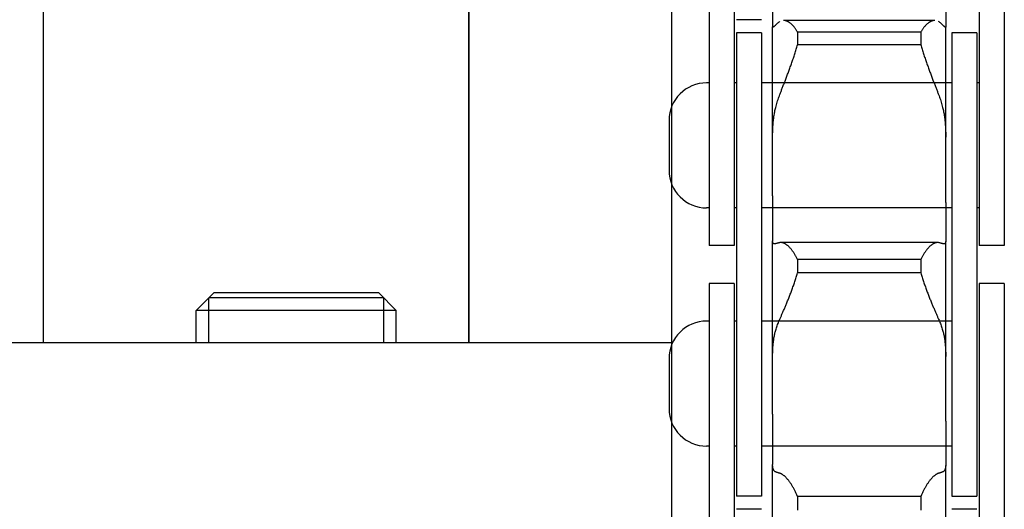
# Model space of a CAD drawing. Units: millimetres. Extents: x -47846 to 193312, y -19629 to 15243.
# Drawn here: x -46013 to -45973, y -6347 to -6328 of the extents above; entities that cross this region are included whole.
import ezdxf

# ---------------------------------------------------------------- set-up
doc = ezdxf.new("R2010")
doc.units = ezdxf.units.MM
doc.header["$LTSCALE"] = 46.255
doc.layers.get('0').update_dxf_attribs({"linetype": 'CONTINUOUS'})
for name, color, linetype in [('FLGU_TSS4004_NEW_VIEW_1222', 7, 'CONTINUOUS'), ('FLGU_TSS4004_NEW_VIEW_1225', 7, 'CONTINUOUS'), ('FLGU_TSS4005_01_NEW_VIE232', 7, 'CONTINUOUS'), ('FLGU_TSS4006_21_NEW_VIE282', 7, 'CONTINUOUS'), ('FLGU_TSS4006_21_NEW_VIE298', 7, 'CONTINUOUS'), ('FLGU_TSS4006_21_NEW_VIE299', 7, 'CONTINUOUS'), ('FLGU_TSS4006_21_NEW_VIE300', 7, 'CONTINUOUS'), ('FLGU_TSS4006_22_NEW_VIE293', 7, 'CONTINUOUS'), ('FLGU_TSS4006_22_NEW_VIE294', 7, 'CONTINUOUS'), ('FLGU_TSS4006_23_NEW_VIE295', 7, 'CONTINUOUS'), ('FLGU_TSS4006_23_NEW_VIE301', 7, 'CONTINUOUS'), ('VINT_M8X10_DIN_916_NEW_261', 7, 'CONTINUOUS')]:
    doc.layers.add(name, color=color, linetype=linetype)

msp = doc.modelspace()

# ---------------------------------------------------------------- linework, layer by layer
for p, q in [((-45983.198, -6328.185), (-45983.198, -6343.373)), ((-45973.498, -6336.685), (-45974.498, -6336.685)), ((-45975.598, -6346.71), (-45974.598, -6346.71))]:
    msp.add_line(p, q)
at = {"layer": 'FLGU_TSS4004_NEW_VIEW_1222', "color": 3, "linetype": 'Continuous'}
for p, q in [((-45994.898, -6222.195), (-45994.898, -6340.585)), ((-46011.898, -6340.585), (-46011.898, -6301.193))]:
    msp.add_line(p, q, dxfattribs=at)
at = {"layer": 'FLGU_TSS4004_NEW_VIEW_1225', "color": 3, "linetype": 'Continuous'}
msp.add_line((-45994.898, -6340.585), (-45994.898, -6222.195), dxfattribs=at)
at = {"layer": 'FLGU_TSS4005_01_NEW_VIE232', "color": 7, "linetype": 'Continuous'}
for p, q in [((-45986.798, -6324.085), (-45986.798, -6404.085)), ((-45982.758, -6326.634), (-45982.758, -6327.943)), ((-45975.838, -6326.634), (-45975.838, -6327.943)), ((-45982.757, -6327.956), (-45982.758, -6327.943)), ((-45982.758, -6334.701), (-45982.758, -6327.956)), ((-45976.279, -6327.692), (-45982.317, -6327.692)), ((-45975.838, -6327.943), (-45975.839, -6327.956)), ((-45975.838, -6334.701), (-45975.838, -6327.956)), ((-45976.838, -6328.159), (-45981.758, -6328.159)), ((-45981.758, -6328.159), (-45981.758, -6328.664)), ((-45976.838, -6328.159), (-45976.838, -6328.664)), ((-45976.838, -6328.664), (-45981.758, -6328.664)), ((-45982.758, -6332.353), (-45982.757, -6332.225)), ((-45975.839, -6332.225), (-45975.838, -6332.353)), ((-45982.758, -6334.701), (-45982.758, -6334.966)), ((-45975.838, -6334.966), (-45975.838, -6334.701)), ((-45982.758, -6334.966), (-45982.758, -6336.499)), ((-45975.838, -6334.966), (-45975.838, -6336.499)), ((-45982.757, -6336.529), (-45982.758, -6336.499)), ((-45982.758, -6343.432), (-45982.758, -6336.529)), ((-45976.17, -6336.57), (-45982.426, -6336.57)), ((-45975.838, -6336.499), (-45975.839, -6336.529)), ((-45975.838, -6343.432), (-45975.838, -6336.529)), ((-45976.838, -6337.254), (-45981.758, -6337.254)), ((-45981.758, -6337.254), (-45981.758, -6337.784)), ((-45976.838, -6337.254), (-45976.838, -6337.784)), ((-45976.838, -6337.784), (-45981.758, -6337.784)), ((-45986.798, -6340.585), (-46016.798, -6340.585)), ((-45982.758, -6341.126), (-45982.757, -6341.009)), ((-45975.839, -6341.009), (-45975.838, -6341.126)), ((-45982.758, -6343.432), (-45982.758, -6343.708)), ((-45982.758, -6343.708), (-45982.758, -6345.441)), ((-45975.838, -6343.708), (-45975.838, -6343.432)), ((-45975.838, -6343.708), (-45975.838, -6345.441)), ((-45982.757, -6345.49), (-45982.758, -6345.441)), ((-45982.758, -6352.452), (-45982.758, -6345.49)), ((-45975.838, -6345.441), (-45975.839, -6345.49)), ((-45975.838, -6352.452), (-45975.838, -6345.49)), ((-45976.838, -6346.726), (-45981.758, -6346.726)), ((-45981.758, -6346.726), (-45981.758, -6347.273)), ((-45976.838, -6346.726), (-45976.838, -6347.273))]:
    msp.add_line(p, q, dxfattribs=at)
for points, start_tangent, end_tangent in [([(-45982.748, -6327.964), (-45982.75, -6327.964), (-45982.754, -6327.961), (-45982.757, -6327.956)], (-0.001352, -0.000003), (-0.000348, 0.001297)), ([(-45982.634, -6327.871), (-45982.654, -6327.891), (-45982.672, -6327.909), (-45982.689, -6327.924), (-45982.703, -6327.937), (-45982.716, -6327.947), (-45982.727, -6327.955), (-45982.737, -6327.961), (-45982.744, -6327.964), (-45982.748, -6327.964)], (-0.010391, -0.010591), (-0.014938, -0.000036)), ([(-45982.469, -6327.738), (-45982.508, -6327.765), (-45982.543, -6327.791), (-45982.576, -6327.817), (-45982.607, -6327.844), (-45982.634, -6327.871)], (-0.017697, -0.011625), (-0.014828, -0.015115)), ([(-45982.317, -6327.692), (-45982.317, -6327.692), (-45982.344, -6327.694), (-45982.371, -6327.698), (-45982.397, -6327.704), (-45982.422, -6327.713), (-45982.446, -6327.725), (-45982.469, -6327.738)], (-0.016162, 0), (-0.013503, -0.00887)), ([(-45981.758, -6328.159), (-45981.785, -6328.113), (-45981.812, -6328.069), (-45981.84, -6328.027), (-45981.869, -6327.988), (-45981.899, -6327.95), (-45981.929, -6327.915), (-45981.959, -6327.882), (-45981.989, -6327.852), (-45982.02, -6327.824), (-45982.051, -6327.799), (-45982.082, -6327.777), (-45982.112, -6327.757), (-45982.143, -6327.74), (-45982.173, -6327.725), (-45982.203, -6327.713), (-45982.232, -6327.704), (-45982.261, -6327.698), (-45982.289, -6327.694), (-45982.317, -6327.692)], (-0.03724, 0.066099), (-0.075896, 0)), ([(-45976.279, -6327.692), (-45976.307, -6327.694), (-45976.335, -6327.698), (-45976.364, -6327.704), (-45976.393, -6327.713), (-45976.423, -6327.725), (-45976.453, -6327.74), (-45976.484, -6327.757), (-45976.514, -6327.777), (-45976.545, -6327.799), (-45976.576, -6327.824), (-45976.606, -6327.852), (-45976.637, -6327.882), (-45976.667, -6327.915), (-45976.697, -6327.95), (-45976.726, -6327.988), (-45976.755, -6328.027), (-45976.784, -6328.069), (-45976.811, -6328.113), (-45976.838, -6328.159)], (-0.075896, 0), (-0.03724, -0.066099)), ([(-45976.127, -6327.738), (-45976.15, -6327.725), (-45976.174, -6327.713), (-45976.199, -6327.704), (-45976.225, -6327.698), (-45976.252, -6327.694), (-45976.279, -6327.692), (-45976.279, -6327.692)], (-0.013503, 0.00887), (-0.016162, 0)), ([(-45975.962, -6327.871), (-45975.989, -6327.844), (-45976.02, -6327.817), (-45976.053, -6327.791), (-45976.088, -6327.765), (-45976.127, -6327.738)], (-0.014828, 0.015115), (-0.017697, 0.011625)), ([(-45975.848, -6327.964), (-45975.852, -6327.964), (-45975.859, -6327.961), (-45975.869, -6327.955), (-45975.88, -6327.947), (-45975.893, -6327.937), (-45975.907, -6327.924), (-45975.924, -6327.909), (-45975.942, -6327.891), (-45975.962, -6327.871)], (-0.014938, 0.000036), (-0.010391, 0.010591)), ([(-45975.839, -6327.956), (-45975.842, -6327.961), (-45975.846, -6327.964), (-45975.848, -6327.964)], (-0.000348, -0.001297), (-0.001352, 0.000003)), ([(-45982.469, -6330.65), (-45982.446, -6330.589), (-45982.422, -6330.527), (-45982.397, -6330.463), (-45982.371, -6330.397), (-45982.344, -6330.328), (-45982.317, -6330.258), (-45982.289, -6330.186), (-45982.261, -6330.112), (-45982.232, -6330.037), (-45982.203, -6329.959), (-45982.173, -6329.88), (-45982.143, -6329.8), (-45982.112, -6329.718), (-45982.082, -6329.634), (-45982.051, -6329.55), (-45982.02, -6329.464), (-45981.989, -6329.378), (-45981.959, -6329.29), (-45981.929, -6329.202), (-45981.899, -6329.113), (-45981.869, -6329.024), (-45981.84, -6328.934), (-45981.812, -6328.844), (-45981.785, -6328.754), (-45981.758, -6328.664)], (0.076326, 0.196681), (0.059597, 0.202379)), ([(-45976.838, -6328.664), (-45976.811, -6328.754), (-45976.784, -6328.844), (-45976.755, -6328.934), (-45976.726, -6329.024), (-45976.697, -6329.113), (-45976.667, -6329.202), (-45976.637, -6329.29), (-45976.606, -6329.378), (-45976.576, -6329.464), (-45976.545, -6329.55), (-45976.514, -6329.634), (-45976.484, -6329.718), (-45976.453, -6329.8), (-45976.423, -6329.88), (-45976.393, -6329.959), (-45976.364, -6330.037), (-45976.335, -6330.112), (-45976.307, -6330.186), (-45976.279, -6330.258), (-45976.252, -6330.328), (-45976.225, -6330.397), (-45976.199, -6330.463), (-45976.174, -6330.527), (-45976.15, -6330.589), (-45976.127, -6330.65)], (0.059597, -0.202379), (0.076326, -0.196681)), ([(-45982.634, -6331.168), (-45982.607, -6331.063), (-45982.576, -6330.959), (-45982.543, -6330.855), (-45982.508, -6330.752), (-45982.469, -6330.65)], (0.013203, 0.052793), (0.019688, 0.050733)), ([(-45976.127, -6330.65), (-45976.088, -6330.752), (-45976.053, -6330.855), (-45976.02, -6330.959), (-45975.989, -6331.063), (-45975.962, -6331.168)], (0.019688, -0.050733), (0.013203, -0.052793)), ([(-45982.757, -6332.225), (-45982.754, -6332.117), (-45982.75, -6332.012), (-45982.744, -6331.909), (-45982.737, -6331.809), (-45982.727, -6331.71), (-45982.716, -6331.614), (-45982.703, -6331.521), (-45982.689, -6331.429), (-45982.672, -6331.34), (-45982.654, -6331.253), (-45982.634, -6331.168)], (0.001772, 0.106667), (0.025883, 0.103494)), ([(-45975.962, -6331.168), (-45975.942, -6331.253), (-45975.924, -6331.34), (-45975.907, -6331.429), (-45975.893, -6331.521), (-45975.88, -6331.614), (-45975.869, -6331.71), (-45975.859, -6331.809), (-45975.852, -6331.909), (-45975.846, -6332.012), (-45975.842, -6332.117), (-45975.839, -6332.225)], (0.025883, -0.103494), (0.001772, -0.106667)), ([(-45982.682, -6336.622), (-45982.689, -6336.622), (-45982.703, -6336.62), (-45982.716, -6336.615), (-45982.727, -6336.607), (-45982.737, -6336.597), (-45982.744, -6336.584), (-45982.75, -6336.569), (-45982.754, -6336.55), (-45982.757, -6336.529)], (-0.013403, -0.000001), (-0.001067, 0.013348)), ([(-45982.634, -6336.614), (-45982.654, -6336.619), (-45982.672, -6336.622), (-45982.682, -6336.622)], (-0.004679, -0.001429), (-0.004896, 0)), ([(-45982.469, -6336.574), (-45982.508, -6336.582), (-45982.543, -6336.59), (-45982.576, -6336.598), (-45982.607, -6336.606), (-45982.634, -6336.614)], (-0.016654, -0.003277), (-0.016233, -0.004957)), ([(-45982.426, -6336.57), (-45982.446, -6336.571), (-45982.469, -6336.574)], (-0.004314, 0), (-0.004231, -0.000833)), ([(-45981.758, -6337.254), (-45981.785, -6337.199), (-45981.812, -6337.146), (-45981.84, -6337.095), (-45981.869, -6337.045), (-45981.899, -6336.998), (-45981.929, -6336.953), (-45981.959, -6336.91), (-45981.989, -6336.87), (-45982.02, -6336.832), (-45982.051, -6336.796), (-45982.082, -6336.763), (-45982.112, -6336.733), (-45982.143, -6336.705), (-45982.173, -6336.68), (-45982.203, -6336.657), (-45982.232, -6336.637), (-45982.261, -6336.62), (-45982.289, -6336.605), (-45982.317, -6336.593), (-45982.344, -6336.583), (-45982.371, -6336.576), (-45982.397, -6336.572), (-45982.422, -6336.57), (-45982.426, -6336.57)], (-0.042645, 0.089954), (-0.099592, -0.000005)), ([(-45976.17, -6336.57), (-45976.174, -6336.57), (-45976.199, -6336.572), (-45976.225, -6336.576), (-45976.252, -6336.583), (-45976.279, -6336.593), (-45976.307, -6336.605), (-45976.335, -6336.62), (-45976.364, -6336.637), (-45976.393, -6336.657), (-45976.423, -6336.68), (-45976.453, -6336.705), (-45976.484, -6336.733), (-45976.514, -6336.763), (-45976.545, -6336.796), (-45976.576, -6336.832), (-45976.606, -6336.87), (-45976.637, -6336.91), (-45976.667, -6336.953), (-45976.697, -6336.998), (-45976.726, -6337.045), (-45976.755, -6337.095), (-45976.784, -6337.146), (-45976.811, -6337.199), (-45976.838, -6337.254)], (-0.099592, 0.000004), (-0.042645, -0.089954)), ([(-45976.127, -6336.574), (-45976.15, -6336.571), (-45976.17, -6336.57)], (-0.004231, 0.000833), (-0.004314, 0)), ([(-45975.962, -6336.614), (-45975.989, -6336.606), (-45976.02, -6336.598), (-45976.053, -6336.59), (-45976.088, -6336.582), (-45976.127, -6336.574)], (-0.016233, 0.004957), (-0.016654, 0.003277)), ([(-45975.914, -6336.622), (-45975.924, -6336.622), (-45975.942, -6336.619), (-45975.962, -6336.614)], (-0.004896, 0), (-0.004679, 0.001429)), ([(-45975.839, -6336.529), (-45975.842, -6336.55), (-45975.846, -6336.569), (-45975.852, -6336.584), (-45975.859, -6336.597), (-45975.869, -6336.607), (-45975.88, -6336.615), (-45975.893, -6336.62), (-45975.907, -6336.622), (-45975.914, -6336.622)], (-0.001067, -0.013348), (-0.013403, 0.000001)), ([(-45982.469, -6339.629), (-45982.446, -6339.577), (-45982.422, -6339.523), (-45982.397, -6339.467), (-45982.371, -6339.408), (-45982.344, -6339.348), (-45982.317, -6339.285), (-45982.289, -6339.22), (-45982.261, -6339.153), (-45982.232, -6339.085), (-45982.203, -6339.014), (-45982.173, -6338.941), (-45982.143, -6338.867), (-45982.112, -6338.79), (-45982.082, -6338.713), (-45982.051, -6338.633), (-45982.02, -6338.553), (-45981.989, -6338.471), (-45981.959, -6338.388), (-45981.929, -6338.304), (-45981.899, -6338.218), (-45981.869, -6338.133), (-45981.84, -6338.046), (-45981.812, -6337.959), (-45981.785, -6337.872), (-45981.758, -6337.784)], (0.081534, 0.180306), (0.057128, 0.189459)), ([(-45976.838, -6337.784), (-45976.811, -6337.872), (-45976.784, -6337.959), (-45976.755, -6338.046), (-45976.726, -6338.133), (-45976.697, -6338.218), (-45976.667, -6338.304), (-45976.637, -6338.388), (-45976.606, -6338.471), (-45976.576, -6338.553), (-45976.545, -6338.633), (-45976.514, -6338.713), (-45976.484, -6338.79), (-45976.453, -6338.867), (-45976.423, -6338.941), (-45976.393, -6339.014), (-45976.364, -6339.085), (-45976.335, -6339.153), (-45976.307, -6339.22), (-45976.279, -6339.285), (-45976.252, -6339.348), (-45976.225, -6339.408), (-45976.199, -6339.467), (-45976.174, -6339.523), (-45976.15, -6339.577), (-45976.127, -6339.629)], (0.057128, -0.189459), (0.081534, -0.180306)), ([(-45982.634, -6340.074), (-45982.607, -6339.984), (-45982.576, -6339.895), (-45982.543, -6339.806), (-45982.508, -6339.717), (-45982.469, -6339.629)], (0.013282, 0.045576), (0.01956, 0.043255)), ([(-45976.127, -6339.629), (-45976.088, -6339.717), (-45976.053, -6339.806), (-45976.02, -6339.895), (-45975.989, -6339.984), (-45975.962, -6340.074)], (0.01956, -0.043255), (0.013282, -0.045576)), ([(-45982.757, -6341.009), (-45982.754, -6340.912), (-45982.75, -6340.817), (-45982.744, -6340.725), (-45982.737, -6340.635), (-45982.727, -6340.547), (-45982.716, -6340.463), (-45982.703, -6340.38), (-45982.689, -6340.3), (-45982.672, -6340.222), (-45982.654, -6340.147), (-45982.634, -6340.074)], (0.001734, 0.094612), (0.026476, 0.090849)), ([(-45975.962, -6340.074), (-45975.942, -6340.147), (-45975.924, -6340.222), (-45975.907, -6340.3), (-45975.893, -6340.38), (-45975.88, -6340.463), (-45975.869, -6340.547), (-45975.859, -6340.635), (-45975.852, -6340.725), (-45975.846, -6340.817), (-45975.842, -6340.912), (-45975.839, -6341.009)], (0.026476, -0.090849), (0.001734, -0.094612)), ([(-45982.634, -6345.743), (-45982.654, -6345.733), (-45982.672, -6345.721), (-45982.689, -6345.706), (-45982.703, -6345.688), (-45982.716, -6345.668), (-45982.727, -6345.645), (-45982.737, -6345.62), (-45982.744, -6345.591), (-45982.75, -6345.56), (-45982.754, -6345.526), (-45982.757, -6345.49)], (-0.027513, 0.011361), (-0.001408, 0.029733)), ([(-45982.469, -6345.796), (-45982.508, -6345.786), (-45982.543, -6345.775), (-45982.576, -6345.765), (-45982.607, -6345.754), (-45982.634, -6345.743)], (-0.016773, 0.004464), (-0.016042, 0.006625)), ([(-45975.962, -6345.743), (-45975.989, -6345.754), (-45976.02, -6345.765), (-45976.053, -6345.775), (-45976.088, -6345.786), (-45976.127, -6345.796)], (-0.016042, -0.006625), (-0.016773, -0.004464)), ([(-45975.839, -6345.49), (-45975.842, -6345.526), (-45975.846, -6345.56), (-45975.852, -6345.591), (-45975.859, -6345.62), (-45975.869, -6345.645), (-45975.88, -6345.668), (-45975.893, -6345.688), (-45975.907, -6345.706), (-45975.924, -6345.721), (-45975.942, -6345.733), (-45975.962, -6345.743)], (-0.001408, -0.029733), (-0.027513, -0.011361)), ([(-45981.758, -6346.726), (-45981.785, -6346.663), (-45981.812, -6346.601), (-45981.84, -6346.541), (-45981.869, -6346.483), (-45981.899, -6346.427), (-45981.929, -6346.372), (-45981.959, -6346.32), (-45981.989, -6346.27), (-45982.02, -6346.222), (-45982.051, -6346.177), (-45982.082, -6346.133), (-45982.112, -6346.093), (-45982.143, -6346.055), (-45982.173, -6346.019), (-45982.203, -6345.986), (-45982.232, -6345.955), (-45982.261, -6345.927), (-45982.289, -6345.902), (-45982.317, -6345.879), (-45982.344, -6345.859), (-45982.371, -6345.841), (-45982.397, -6345.826), (-45982.422, -6345.814), (-45982.446, -6345.804), (-45982.469, -6345.796)], (-0.045865, 0.110727), (-0.115819, 0.030823)), ([(-45976.127, -6345.796), (-45976.15, -6345.804), (-45976.174, -6345.814), (-45976.199, -6345.826), (-45976.225, -6345.841), (-45976.252, -6345.859), (-45976.279, -6345.879), (-45976.307, -6345.902), (-45976.335, -6345.927), (-45976.364, -6345.955), (-45976.393, -6345.986), (-45976.423, -6346.019), (-45976.453, -6346.055), (-45976.484, -6346.093), (-45976.514, -6346.133), (-45976.545, -6346.177), (-45976.576, -6346.222), (-45976.606, -6346.27), (-45976.637, -6346.32), (-45976.667, -6346.372), (-45976.697, -6346.427), (-45976.726, -6346.483), (-45976.755, -6346.541), (-45976.784, -6346.601), (-45976.811, -6346.663), (-45976.838, -6346.726)], (-0.115819, -0.030823), (-0.045865, -0.110727))]:
    msp.add_spline(points, degree=3, dxfattribs=dict(at, start_tangent=start_tangent, end_tangent=end_tangent))
at = {"layer": 'FLGU_TSS4006_21_NEW_VIE282', "color": 7, "linetype": 'Continuous'}
for p, q in [((-45983.198, -6327.66), (-45984.198, -6327.66)), ((-45983.198, -6328.185), (-45984.198, -6328.185)), ((-45984.198, -6328.185), (-45984.198, -6346.71)), ((-45983.198, -6328.185), (-45983.198, -6346.71)), ((-45983.198, -6346.71), (-45984.198, -6346.71)), ((-45983.198, -6347.235), (-45984.198, -6347.235))]:
    msp.add_line(p, q, dxfattribs=at)
at = {"layer": 'FLGU_TSS4006_21_NEW_VIE298', "color": 7, "linetype": 'Continuous'}
for p, q in [((-45974.598, -6328.185), (-45975.598, -6328.185)), ((-45975.598, -6328.185), (-45975.598, -6343.746)), ((-45974.598, -6328.185), (-45974.598, -6343.617)), ((-45974.598, -6347.235), (-45975.598, -6347.235))]:
    msp.add_line(p, q, dxfattribs=at)
at = {"layer": 'FLGU_TSS4006_21_NEW_VIE299', "color": 7, "linetype": 'Continuous'}
for p, q in [((-45983.198, -6328.185), (-45984.198, -6328.185)), ((-45984.198, -6328.185), (-45984.198, -6343.601)), ((-45983.198, -6347.235), (-45984.198, -6347.235))]:
    msp.add_line(p, q, dxfattribs=at)
at = {"layer": 'FLGU_TSS4006_21_NEW_VIE300', "color": 7, "linetype": 'Continuous'}
for p, q in [((-45974.598, -6328.185), (-45975.598, -6328.185)), ((-45975.598, -6328.185), (-45975.598, -6346.71)), ((-45974.598, -6328.185), (-45974.598, -6346.71)), ((-45974.598, -6347.235), (-45975.598, -6347.235))]:
    msp.add_line(p, q, dxfattribs=at)
at = {"layer": 'FLGU_TSS4006_22_NEW_VIE293', "color": 7, "linetype": 'Continuous'}
for p, q in [((-45985.298, -6319.16), (-45985.298, -6336.685)), ((-45984.298, -6319.16), (-45984.298, -6336.685)), ((-45984.298, -6336.685), (-45985.298, -6336.685)), ((-45984.298, -6338.21), (-45985.298, -6338.21)), ((-45985.298, -6338.21), (-45985.298, -6355.735)), ((-45984.298, -6338.21), (-45984.298, -6355.735))]:
    msp.add_line(p, q, dxfattribs=at)
at = {"layer": 'FLGU_TSS4006_22_NEW_VIE294', "color": 7, "linetype": 'Continuous'}
for p, q in [((-45974.498, -6319.16), (-45974.498, -6336.685)), ((-45973.498, -6319.16), (-45973.498, -6336.685)), ((-45973.498, -6338.21), (-45974.498, -6338.21)), ((-45974.498, -6338.21), (-45974.498, -6355.735)), ((-45973.498, -6338.21), (-45973.498, -6355.735))]:
    msp.add_line(p, q, dxfattribs=at)
at = {"layer": 'FLGU_TSS4006_23_NEW_VIE295', "color": 7, "linetype": 'Continuous'}
for p, q in [((-45985.298, -6330.185), (-45985.398, -6330.185)), ((-45984.198, -6330.185), (-45984.298, -6330.185)), ((-45975.598, -6330.185), (-45983.198, -6330.185)), ((-45974.498, -6330.185), (-45974.598, -6330.185)), ((-45986.898, -6331.685), (-45986.898, -6333.685)), ((-45985.298, -6335.185), (-45985.398, -6335.185)), ((-45984.198, -6335.185), (-45984.298, -6335.185)), ((-45975.598, -6335.185), (-45983.198, -6335.185)), ((-45974.498, -6335.185), (-45974.598, -6335.185))]:
    msp.add_line(p, q, dxfattribs=at)
for centre, start, end in [((-45985.398, -6331.685), 90, 180), ((-45985.398, -6333.685), 180, 270)]:
    msp.add_arc(centre, 1.5, start, end, dxfattribs=at)
at = {"layer": 'FLGU_TSS4006_23_NEW_VIE301', "color": 7, "linetype": 'Continuous'}
for p, q in [((-45985.298, -6339.71), (-45985.398, -6339.71)), ((-45984.198, -6339.71), (-45984.298, -6339.71)), ((-45975.598, -6339.71), (-45983.198, -6339.71)), ((-45975.598, -6339.71), (-45976.108, -6339.71)), ((-45986.898, -6341.21), (-45986.898, -6343.21)), ((-45985.298, -6344.71), (-45985.398, -6344.71)), ((-45984.198, -6344.71), (-45984.298, -6344.71)), ((-45975.598, -6344.71), (-45983.198, -6344.71))]:
    msp.add_line(p, q, dxfattribs=at)
for centre, start, end in [((-45985.398, -6341.21), 90, 180), ((-45985.398, -6343.21), 180, 270)]:
    msp.add_arc(centre, 1.5, start, end, dxfattribs=at)
at = {"layer": 'VINT_M8X10_DIN_916_NEW_261', "color": 7, "linetype": 'Continuous'}
for p, q in [((-46005.798, -6339.285), (-46005.098, -6338.585)), ((-45998.498, -6338.585), (-46005.098, -6338.585)), ((-45997.798, -6339.285), (-45998.498, -6338.585)), ((-45998.298, -6338.785), (-46005.298, -6338.785)), ((-45997.798, -6339.285), (-46005.798, -6339.285)), ((-46005.798, -6340.585), (-46005.798, -6339.285)), ((-45997.798, -6340.585), (-45997.798, -6339.285))]:
    msp.add_line(p, q, dxfattribs=at)
at = {"layer": 'VINT_M8X10_DIN_916_NEW_261', "color": 2, "linetype": 'Continuous'}
for p, q in [((-46005.298, -6340.585), (-46005.298, -6338.785)), ((-45998.298, -6340.585), (-45998.298, -6338.785))]:
    msp.add_line(p, q, dxfattribs=at)

doc.saveas('drawing.dxf')
